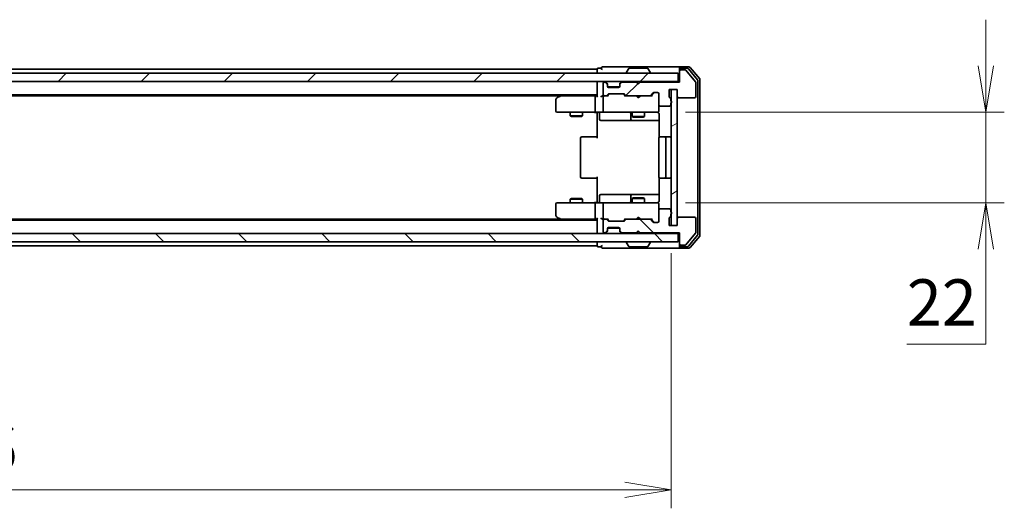
# Model space of a CAD drawing. Units: millimetres. Extents: x 0 to 6707, y 0 to 1264.
# Drawn here: x 2102 to 2341, y 907 to 1026 of the extents above; entities that cross this region are included whole.
import ezdxf

# ---------------------------------------------------------------- set-up
doc = ezdxf.new("R2010")
doc.units = ezdxf.units.MM
for name, color, linetype, lineweight in [('Dimension (ISO)', 7, 'Continuous', 18), ('Dimension (ISO) @ 1', 7, 'Continuous', 18), ('Visible (ISO)', 7, 'Continuous', 35)]:
    doc.layers.add(name, color=color, linetype=linetype, lineweight=lineweight)
doc.layers.add('Hatch (ISO)', color=1, linetype='Continuous', lineweight=18, true_color=0xff0000)
doc.styles.add('Note Text (TK)', font='MS PGothic.ttf')
doc.dimstyles.new('Default - Method 1b (TK)', dxfattribs={"dimscale": 2.5, "dimtxt": 2.5, "dimasz": 2.5, "dimexe": 1, "dimexo": 1.5, "dimgap": 1, "dimtad": 1, "dimtoh": 1, "dimrnd": 1e-08, "dimdsep": 46, "dimtxsty": 'Note Text (TK)', "dimblk": 'OPEN', "dimcen": 0.09, "dimdle": 5, "dimclrd": 100, "dimclre": 100, "dimclrt": 7, "dimadec": 1, "dimazin": 1, "dimtfac": 1, "dimtmove": 0, "dimatfit": 3, "dimldrblk": 'OPEN', "dimfxl": 0, "dimtolj": 1, "dimlwd": -1, "dimlwe": -1, "dimarcsym": 0})
pattern_1 = [(45, (922.25, -36), (-10.10279, 10.10279), [])]
pattern_2 = [(135.0002, (922.25, -36), (-10.10275, -10.10283), [])]

# ---------------------------------------------------------------- blocks, each defined once
blk = doc.blocks.new('_Open')
at = {"color": 0, "linetype": 'ByBlock', "lineweight": -2}
for p, q in [((-1, 0.167), (0, 0)), ((-1, -0.167), (0, 0)), ((0, 0), (-1, 0))]:
    blk.add_line(p, q, dxfattribs=at)
blk = doc.blocks.new('*D67')
at = {"layer": 'Defpoints', "color": 0, "transparency": 16777216}
for p in [(1913.93, 976.26), (2259.93, 976.26), (2259.93, 911.99)]:
    blk.add_point(p, dxfattribs=at)
at = {"layer": 'Dimension (ISO)', "color": 100, "transparency": 16777216}
for p, q in [((1913.93, 969.51), (1913.93, 907.49)), ((2259.93, 969.51), (2259.93, 907.49)), ((1925.18, 911.99), (2248.68, 911.99))]:
    blk.add_line(p, q, dxfattribs=at)
at = {"layer": 'Dimension (ISO)', "color": 100, "transparency": 16777216, "xscale": 11.25, "yscale": 11.25, "zscale": 11.25, "rotation": 180}
blk.add_blockref('_Open', (1913.93, 911.99), dxfattribs=at)
at = {"layer": 'Dimension (ISO)', "color": 100, "transparency": 16777216, "xscale": 11.25, "yscale": 11.25, "zscale": 11.25}
blk.add_blockref('_Open', (2259.93, 911.99), dxfattribs=at)
at = {"layer": 'Dimension (ISO)', "color": 7, "transparency": 16777216, "insert": (2075.52, 922.11), "char_height": 11.25, "attachment_point": 4, "style": 'Note Text (TK)'}
blk.add_mtext('\\A1;346', dxfattribs=at)
blk = doc.blocks.new('*D68')
at = {"layer": 'Defpoints', "color": 0, "transparency": 16777216}
for p in [(2256.63, 1003.76), (2256.63, 981.76), (2336.38, 981.76)]:
    blk.add_point(p, dxfattribs=at)
at = {"layer": 'Dimension (ISO)', "color": 100, "transparency": 16777216}
for p, q in [((2336.38, 1015.01), (2336.38, 1026.26)), ((2263.38, 1003.76), (2340.88, 1003.76)), ((2336.38, 1003.76), (2336.38, 981.76)), ((2263.38, 981.76), (2340.88, 981.76)), ((2336.38, 970.51), (2336.38, 947.41)), ((2336.38, 947.41), (2317.18, 947.41))]:
    blk.add_line(p, q, dxfattribs=at)
at = {"layer": 'Dimension (ISO)', "color": 100, "transparency": 16777216, "xscale": 11.25, "yscale": 11.25, "zscale": 11.25}
for p, rotation in [((2336.38, 1003.76), 270), ((2336.38, 981.76), 90)]:
    blk.add_blockref('_Open', p, dxfattribs=dict(at, rotation=rotation))
at = {"layer": 'Dimension (ISO)', "color": 7, "transparency": 16777216, "insert": (2317.18, 957.53), "char_height": 11.25, "attachment_point": 4, "style": 'Note Text (TK)'}
blk.add_mtext('\\A1;22', dxfattribs=at)

msp = doc.modelspace()

# ---------------------------------------------------------------- hatches: boundary and pattern name
at = {"layer": 'Hatch (ISO)'}
h = msp.add_hatch(dxfattribs=at)
h.set_pattern_fill('ANSI31', color=256, scale=114.3, style=0)
h.set_pattern_definition(pattern_1)
h.paths.add_polyline_path([(1912.2318, 1013.2594), (1912.2318, 1011.2594), (2261.6318, 1011.2594), (2261.6318, 1013.2594)])
h = msp.add_hatch(dxfattribs=at)
h.set_pattern_fill('ANSI31', color=256, scale=114.3, style=0)
h.set_pattern_definition(pattern_1)
edge = h.paths.add_edge_path()
edge.add_ellipse((2262.2318, 1013.7594), major_axis=(-0.3, 0), ratio=1, start_angle=270, end_angle=360)
edge.add_line((2261.9318, 1013.7594), (2261.9318, 1011.0594))
edge.add_line((2261.9318, 1011.0594), (2252.4318, 1011.0594))
edge.add_line((2252.4318, 1011.0594), (2251.9318, 1010.5594))
edge.add_line((2251.9318, 1010.5594), (2251.4318, 1011.0594))
edge.add_line((2251.4318, 1011.0594), (2248.0561, 1011.0594))
edge.add_ellipse((2248.0561, 1010.7594), major_axis=(-0.3, 0), ratio=1, start_angle=270, end_angle=315)
edge.add_line((2247.8439, 1010.9716), (2247.5197, 1010.6473))
edge.add_ellipse((2247.7318, 1010.4352), major_axis=(-0.2121, -0.2121), ratio=1, start_angle=270, end_angle=315)
edge.add_line((2247.4318, 1010.4352), (2247.4318, 1010.0594))
edge.add_ellipse((2247.1318, 1010.0594), major_axis=(0, -0.3), ratio=1, start_angle=0, end_angle=90, ccw=False)
edge.add_line((2247.1318, 1009.7594), (2244.7318, 1009.7594))
edge.add_ellipse((2244.7318, 1010.0594), major_axis=(-0.3, 0), ratio=1, start_angle=0, end_angle=90, ccw=False)
edge.add_line((2244.4318, 1010.0594), (2244.4318, 1010.4352))
edge.add_ellipse((2244.1318, 1010.4352), major_axis=(0, 0.3), ratio=1, start_angle=270, end_angle=315)
edge.add_line((2244.3439, 1010.6473), (2244.0197, 1010.9716))
edge.add_ellipse((2243.8075, 1010.7594), major_axis=(-0.2121, 0.2121), ratio=1, start_angle=270, end_angle=315)
edge.add_line((2243.8075, 1011.0594), (2243.7318, 1011.0594))
edge.add_ellipse((2243.7318, 1010.7594), major_axis=(-0.3, 0), ratio=1, start_angle=270, end_angle=360)
edge.add_line((2243.4318, 1010.7594), (2243.4318, 1008.0594))
edge.add_ellipse((2243.7318, 1008.0594), major_axis=(0, -0.3), ratio=1, start_angle=270, end_angle=360)
edge.add_line((2243.7318, 1007.7594), (2244.1075, 1007.7594))
edge.add_ellipse((2244.1075, 1008.0594), major_axis=(0.3, 0), ratio=1, start_angle=270, end_angle=315)
edge.add_line((2244.3197, 1007.8473), (2244.6439, 1008.1716))
edge.add_ellipse((2244.8561, 1007.9594), major_axis=(0.2121, 0.2121), ratio=1, start_angle=45, end_angle=90, ccw=False)
edge.add_line((2244.8561, 1008.2594), (2248.3575, 1008.2594))
edge.add_ellipse((2248.3575, 1007.9594), major_axis=(0.3, 0), ratio=1, start_angle=45, end_angle=90, ccw=False)
edge.add_line((2248.5697, 1008.1716), (2248.8939, 1007.8473))
edge.add_ellipse((2249.1061, 1008.0594), major_axis=(0.2121, -0.2121), ratio=1, start_angle=270, end_angle=315)
edge.add_line((2249.1061, 1007.7594), (2254.7575, 1007.7594))
edge.add_ellipse((2254.7575, 1008.0594), major_axis=(0.3, 0), ratio=1, start_angle=270, end_angle=315)
edge.add_line((2254.9697, 1007.8473), (2255.5939, 1008.4716))
edge.add_ellipse((2255.8061, 1008.2594), major_axis=(0.2121, 0.2121), ratio=1, start_angle=45, end_angle=90, ccw=False)
edge.add_line((2255.8061, 1008.5594), (2256.6318, 1008.5594))
edge.add_ellipse((2256.6318, 1008.2594), major_axis=(0.3, 0), ratio=1, start_angle=0, end_angle=90, ccw=False)
edge.add_line((2256.9318, 1008.2594), (2256.9318, 1005.5594))
edge.add_ellipse((2257.2318, 1005.5594), major_axis=(0, -0.3), ratio=1, start_angle=270, end_angle=360)
edge.add_line((2257.2318, 1005.2594), (2259.5318, 1005.2594))
edge.add_ellipse((2259.5318, 1005.5594), major_axis=(0.3, 0), ratio=1, start_angle=270, end_angle=360)
edge.add_line((2259.8318, 1005.5594), (2259.8318, 1005.9766))
edge.add_ellipse((2259.7318, 1006.2594), major_axis=(0.2828, 0.1), ratio=1, start_angle=270, end_angle=411.057559)
edge.add_line((2259.8318, 1006.5423), (2259.8318, 1006.9938))
edge.add_ellipse((2259.5318, 1006.9938), major_axis=(0, 0.3), ratio=1, start_angle=270, end_angle=340.528779)
edge.add_ellipse((2259.7318, 1007.5594), major_axis=(-0.2828, 0.1), ratio=1, start_angle=19.471221, end_angle=90, ccw=False)
edge.add_line((2259.4318, 1007.5594), (2259.4318, 1009.2594))
edge.add_line((2259.4318, 1009.2594), (2261.4318, 1009.2594))
edge.add_line((2261.4318, 1009.2594), (2261.4318, 1007.5594))
edge.add_ellipse((2261.7318, 1007.5594), major_axis=(0, -0.3), ratio=1, start_angle=270, end_angle=360)
edge.add_line((2261.7318, 1007.2594), (2265.6318, 1007.2594))
edge.add_ellipse((2265.6318, 1007.5594), major_axis=(0.3, 0), ratio=1, start_angle=270, end_angle=360)
edge.add_line((2265.9318, 1007.5594), (2265.9318, 1010.9508))
edge.add_ellipse((2265.6318, 1010.9508), major_axis=(0, 0.3), ratio=1, start_angle=270, end_angle=309.805571)
edge.add_line((2265.8623, 1011.1429), (2263.5218, 1013.9515))
edge.add_ellipse((2263.2913, 1013.7594), major_axis=(-0.1921, 0.2305), ratio=1, start_angle=270, end_angle=320.194429)
edge.add_line((2263.2913, 1014.0594), (2262.2318, 1014.0594))
h = msp.add_hatch(dxfattribs=at)
h.set_pattern_fill('ANSI31', color=256, scale=114.3, angle=-14.999978, style=0)
h.set_pattern_definition([(30, (922.25, -36), (-7.14375, 12.37334), [])])
h.paths.add_polyline_path([(2261.4318, 1009.2594), (2259.9318, 1009.2594), (2259.9318, 976.2594), (2261.4318, 976.2594)])
h = msp.add_hatch(dxfattribs=at)
h.set_pattern_fill('ANSI31', color=256, scale=114.3, angle=90.00021, style=0)
h.set_pattern_definition(pattern_2)
edge = h.paths.add_edge_path()
edge.add_ellipse((2262.2318, 971.7594), major_axis=(0, -0.3), ratio=1, start_angle=270, end_angle=360)
edge.add_line((2262.2318, 971.4594), (2263.2913, 971.4594))
edge.add_ellipse((2263.2913, 971.7594), major_axis=(0.3, 0), ratio=1, start_angle=270, end_angle=320.194429)
edge.add_line((2263.5218, 971.5674), (2265.8623, 974.376))
edge.add_ellipse((2265.6318, 974.5681), major_axis=(0.1921, 0.2305), ratio=1, start_angle=270, end_angle=309.805571)
edge.add_line((2265.9318, 974.5681), (2265.9318, 977.9594))
edge.add_ellipse((2265.6318, 977.9594), major_axis=(0, 0.3), ratio=1, start_angle=270, end_angle=360)
edge.add_line((2265.6318, 978.2594), (2261.7318, 978.2594))
edge.add_ellipse((2261.7318, 977.9594), major_axis=(-0.3, 0), ratio=1, start_angle=270, end_angle=360)
edge.add_line((2261.4318, 977.9594), (2261.4318, 976.2594))
edge.add_line((2261.4318, 976.2594), (2259.4318, 976.2594))
edge.add_line((2259.4318, 976.2594), (2259.4318, 977.9594))
edge.add_ellipse((2259.7318, 977.9594), major_axis=(0, 0.3), ratio=1, start_angle=19.471221, end_angle=90, ccw=False)
edge.add_ellipse((2259.5318, 978.5251), major_axis=(0.2828, 0.1), ratio=1, start_angle=270, end_angle=340.528779)
edge.add_line((2259.8318, 978.5251), (2259.8318, 978.9766))
edge.add_ellipse((2259.7318, 979.2594), major_axis=(0.2828, 0.1), ratio=1, start_angle=270, end_angle=411.057559)
edge.add_line((2259.8318, 979.5423), (2259.8318, 979.9594))
edge.add_ellipse((2259.5318, 979.9594), major_axis=(0, 0.3), ratio=1, start_angle=270, end_angle=360)
edge.add_line((2259.5318, 980.2594), (2257.2318, 980.2594))
edge.add_ellipse((2257.2318, 979.9594), major_axis=(-0.3, 0), ratio=1, start_angle=270, end_angle=360)
edge.add_line((2256.9318, 979.9594), (2256.9318, 977.2594))
edge.add_ellipse((2256.6318, 977.2594), major_axis=(0, -0.3), ratio=1, start_angle=0, end_angle=90, ccw=False)
edge.add_line((2256.6318, 976.9594), (2255.8061, 976.9594))
edge.add_ellipse((2255.8061, 977.2594), major_axis=(-0.3, 0), ratio=1, start_angle=45, end_angle=90, ccw=False)
edge.add_line((2255.5939, 977.0473), (2254.9697, 977.6716))
edge.add_ellipse((2254.7575, 977.4594), major_axis=(-0.2121, 0.2121), ratio=1, start_angle=270, end_angle=315)
edge.add_line((2254.7575, 977.7594), (2249.1061, 977.7594))
edge.add_ellipse((2249.1061, 977.4594), major_axis=(-0.3, 0), ratio=1, start_angle=270, end_angle=315)
edge.add_line((2248.8939, 977.6716), (2248.5697, 977.3473))
edge.add_ellipse((2248.3575, 977.5594), major_axis=(-0.2121, -0.2121), ratio=1, start_angle=45, end_angle=90, ccw=False)
edge.add_line((2248.3575, 977.2594), (2244.8561, 977.2594))
edge.add_ellipse((2244.8561, 977.5594), major_axis=(-0.3, 0), ratio=1, start_angle=45, end_angle=90, ccw=False)
edge.add_line((2244.6439, 977.3473), (2244.3197, 977.6716))
edge.add_ellipse((2244.1075, 977.4594), major_axis=(-0.2121, 0.2121), ratio=1, start_angle=270, end_angle=315)
edge.add_line((2244.1075, 977.7594), (2243.7318, 977.7594))
edge.add_ellipse((2243.7318, 977.4594), major_axis=(-0.3, 0), ratio=1, start_angle=270, end_angle=360)
edge.add_line((2243.4318, 977.4594), (2243.4318, 974.7594))
edge.add_ellipse((2243.7318, 974.7594), major_axis=(0, -0.3), ratio=1, start_angle=270, end_angle=360)
edge.add_line((2243.7318, 974.4594), (2243.8075, 974.4594))
edge.add_ellipse((2243.8075, 974.7594), major_axis=(0.3, 0), ratio=1, start_angle=270, end_angle=315)
edge.add_line((2244.0197, 974.5473), (2244.3439, 974.8716))
edge.add_ellipse((2244.1318, 975.0837), major_axis=(0.2121, 0.2121), ratio=1, start_angle=270, end_angle=315)
edge.add_line((2244.4318, 975.0837), (2244.4318, 975.4594))
edge.add_ellipse((2244.7318, 975.4594), major_axis=(0, 0.3), ratio=1, start_angle=0, end_angle=90, ccw=False)
edge.add_line((2244.7318, 975.7594), (2247.1318, 975.7594))
edge.add_ellipse((2247.1318, 975.4594), major_axis=(0.3, 0), ratio=1, start_angle=0, end_angle=90, ccw=False)
edge.add_line((2247.4318, 975.4594), (2247.4318, 975.0837))
edge.add_ellipse((2247.7318, 975.0837), major_axis=(0, -0.3), ratio=1, start_angle=270, end_angle=315)
edge.add_line((2247.5197, 974.8716), (2247.8439, 974.5473))
edge.add_ellipse((2248.0561, 974.7594), major_axis=(0.2121, -0.2121), ratio=1, start_angle=270, end_angle=315)
edge.add_line((2248.0561, 974.4594), (2251.4318, 974.4594))
edge.add_line((2251.4318, 974.4594), (2251.9318, 974.9594))
edge.add_line((2251.9318, 974.9594), (2252.4318, 974.4594))
edge.add_line((2252.4318, 974.4594), (2261.9318, 974.4594))
edge.add_line((2261.9318, 974.4594), (2261.9318, 971.7594))
h = msp.add_hatch(dxfattribs=at)
h.set_pattern_fill('ANSI31', color=256, scale=114.3, angle=90.00021, style=0)
h.set_pattern_definition(pattern_2)
h.paths.add_polyline_path([(2261.6318, 972.2594), (2261.6318, 974.2594), (1912.2318, 974.2594), (1912.2318, 972.2594)])

# ---------------------------------------------------------------- linework, layer by layer
at = {"layer": 'Visible (ISO)'}
for p, q in [((2242.9318, 1014.4594), (2242.2318, 1014.4594)), ((2246.9318, 1014.7594), (2243.2318, 1014.7594)), ((2262.2318, 1014.7594), (2246.9318, 1014.7594)), ((2254.0733, 1014.4594), (2249.7903, 1014.4594)), ((2261.9318, 1014.1594), (2261.9318, 1014.4594)), ((2264.2913, 1014.7594), (2262.2318, 1014.7594)), ((2263.8904, 1014.4594), (2262.2318, 1014.4594)), ((2266.8623, 1011.8429), (2264.5218, 1014.6515)), ((2261.6318, 1013.2594), (1912.2318, 1013.2594)), ((2241.9318, 1014.2594), (1931.9318, 1014.2594)), ((2241.9318, 1014.2594), (2241.9318, 1013.9594)), ((2241.9318, 1013.9594), (2241.9318, 1013.2594)), ((2249.0318, 1013.3594), (2249.0318, 1013.4002)), ((2249.6227, 1014.3684), (2249.0641, 1013.5092)), ((2254.241, 1014.3684), (2254.7995, 1013.5092)), ((2254.8318, 1013.3594), (2254.8318, 1013.4002)), ((2261.6318, 1011.2594), (2261.6318, 1013.2594)), ((2261.9318, 1014.1594), (2261.9318, 1013.7594)), ((2261.9318, 1013.7594), (2261.9318, 1011.0594)), ((2263.2913, 1014.0594), (2262.2318, 1014.0594)), ((2265.8623, 1011.1429), (2263.5218, 1013.9515)), ((2266.3623, 1011.6619), (2264.1209, 1014.3515)), ((1912.2318, 1011.2594), (2261.6318, 1011.2594)), ((2241.9318, 1011.2594), (2241.9318, 1010.9594)), ((2241.9318, 1010.9594), (2241.9318, 1007.6716)), ((2243.4318, 1010.7594), (2243.4318, 1008.0594)), ((2243.8075, 1011.0594), (2243.7318, 1011.0594)), ((2244.3439, 1010.8473), (2244.0197, 1011.1716)), ((2244.3439, 1010.6473), (2244.0197, 1010.9716)), ((2244.3644, 1010.8269), (2244.3439, 1010.8473)), ((2244.4318, 1010.4352), (2244.4318, 1010.6352)), ((2244.4318, 1010.0594), (2244.4318, 1010.4352)), ((2247.4146, 1009.9594), (2244.449, 1009.9594)), ((2247.1318, 1009.7594), (2244.7318, 1009.7594)), ((2247.4318, 1010.6352), (2247.4318, 1010.4352)), ((2247.4318, 1010.4352), (2247.4318, 1010.0594)), ((2247.5197, 1010.8473), (2247.4992, 1010.8269)), ((2247.8439, 1011.1716), (2247.5197, 1010.8473)), ((2247.8439, 1010.9716), (2247.5197, 1010.6473)), ((2251.4318, 1011.0594), (2248.0561, 1011.0594)), ((2251.5197, 1011.1716), (2251.4318, 1011.2594)), ((2251.9318, 1010.5594), (2251.4318, 1011.0594)), ((2251.5197, 1011.1716), (2251.9318, 1010.7594)), ((2251.9318, 1010.7594), (2252.3439, 1011.1716)), ((2252.4318, 1011.0594), (2251.9318, 1010.5594)), ((2251.9318, 1010.5594), (2251.9318, 1010.7594)), ((2252.4318, 1011.2594), (2252.3439, 1011.1716)), ((2261.9318, 1011.0594), (2252.4318, 1011.0594)), ((2261.9318, 1011.2594), (2261.6318, 1011.2594)), ((2265.9318, 1007.5594), (2265.9318, 1010.9508)), ((2266.4318, 974.0491), (2266.4318, 1011.4698)), ((2266.9318, 973.8681), (2266.9318, 1011.6508)), ((1931.9318, 1007.9594), (2241.9318, 1007.9594)), ((1940.9985, 1007.7594), (2232.8651, 1007.7594)), ((2232.7851, 1007.6994), (2232.0518, 1007.1494)), ((2233.1318, 1007.9594), (2232.7851, 1007.6994)), ((2232.9952, 1007.4594), (2232.8396, 1007.6151)), ((2241.5561, 1007.7594), (2232.9651, 1007.7594)), ((2241.4318, 1007.4594), (2241.4318, 1004.0594)), ((2241.9318, 1007.7594), (2241.5561, 1007.7594)), ((2243.7318, 1007.7594), (2243.3561, 1007.7594)), ((2243.4318, 1007.4594), (2243.4318, 1004.0594)), ((2243.7318, 1007.7594), (2244.1075, 1007.7594)), ((2244.6079, 1007.7594), (2244.1075, 1007.7594)), ((2244.3197, 1007.8473), (2244.6439, 1008.1716)), ((2244.4318, 1007.7594), (2244.8439, 1008.1716)), ((2244.8561, 1008.2594), (2248.3575, 1008.2594)), ((2248.3697, 1008.1716), (2248.7818, 1007.7594)), ((2248.5697, 1008.1716), (2248.8939, 1007.8473)), ((2249.1061, 1007.7594), (2248.6057, 1007.7594)), ((2249.1061, 1007.7594), (2254.7575, 1007.7594)), ((2251.4918, 1007.6994), (2251.4318, 1007.7594)), ((2251.9318, 1007.2594), (2251.4918, 1007.6994)), ((2251.9318, 1007.2594), (2252.3718, 1007.6994)), ((2252.4318, 1007.7594), (2252.3718, 1007.6994)), ((2255.2579, 1007.7594), (2254.7575, 1007.7594)), ((2254.9697, 1007.8473), (2255.5939, 1008.4716)), ((2255.0818, 1007.7594), (2255.7939, 1008.4716)), ((2255.8061, 1008.5594), (2256.6318, 1008.5594)), ((2256.9318, 1008.2594), (2256.9318, 1005.5594)), ((2259.4318, 1007.5594), (2259.4318, 1009.2594)), ((2259.4318, 1009.2594), (2261.4318, 1009.2594)), ((2261.4318, 1009.2594), (2259.9318, 1009.2594)), ((2259.9318, 1009.2594), (2259.9318, 976.2594)), ((2261.4318, 1009.2594), (2261.4318, 1007.5594)), ((2261.4318, 976.2594), (2261.4318, 1009.2594)), ((2261.7318, 1007.2594), (2265.6318, 1007.2594)), ((2231.9318, 1006.9094), (2231.9318, 1004.0594)), ((2256.9318, 1004.0594), (2256.9318, 1005.5594)), ((2257.2318, 1005.2594), (2259.5318, 1005.2594)), ((2259.8318, 1006.5423), (2259.8318, 1006.9938)), ((2259.8318, 1005.5594), (2259.8318, 1005.9766)), ((2232.2318, 1003.7594), (2232.9952, 1003.7594)), ((2232.9952, 1003.7594), (2241.5561, 1003.7594)), ((2235.4318, 1003.7594), (2235.4318, 1002.9094)), ((2235.4318, 1002.9094), (2238.4318, 1002.9094)), ((2235.7385, 1002.7561), (2235.4318, 1002.9094)), ((2238.1251, 1002.7561), (2235.7385, 1002.7561)), ((2238.1251, 1002.7561), (2238.4318, 1002.9094)), ((2238.4318, 1003.7594), (2238.4318, 1002.9094)), ((2243.7318, 1003.7594), (2241.5561, 1003.7594)), ((2241.9318, 1003.5344), (2241.9318, 1003.7517)), ((2241.9318, 1003.5344), (2241.9318, 1003.2594)), ((2241.9318, 997.4594), (2241.9318, 1003.2594)), ((2242.5331, 1003.4594), (2242.5331, 1002.0594)), ((2243.7318, 1003.7594), (2244.55, 1003.7594)), ((2244.55, 1003.7594), (2255.7464, 1003.7594)), ((2250.1373, 1003.4594), (2250.1373, 1002.0594)), ((2250.4318, 1003.7594), (2250.4318, 1002.7094)), ((2250.4318, 1002.7094), (2253.4318, 1002.7094)), ((2250.7385, 1002.5561), (2250.4318, 1002.7094)), ((2253.1251, 1002.5561), (2250.7385, 1002.5561)), ((2253.1251, 1002.5561), (2253.4318, 1002.7094)), ((2253.4318, 1003.7594), (2253.4318, 1002.7094)), ((2255.7464, 1003.7594), (2256.6318, 1003.7594)), ((2256.9318, 1004.0361), (2256.9318, 1004.0594)), ((2257.0216, 1003.2594), (2257.0216, 997.6735)), ((2242.8331, 1001.7594), (2246.7628, 1001.7594)), ((2246.7628, 1001.7594), (2250.4373, 1001.7594)), ((2250.4373, 1001.7594), (2250.6089, 1001.7594)), ((2250.6089, 1001.7594), (2257.0216, 1001.7594)), ((2238.2318, 997.7594), (2238.2904, 997.7594)), ((2238.9975, 997.7594), (2238.2904, 997.7594)), ((2238.9975, 997.7594), (2239.1389, 997.7594)), ((2241.5176, 997.7594), (2239.1389, 997.7594)), ((2241.5176, 997.7594), (2241.9318, 997.7594)), ((2257.2318, 997.7594), (2257.2904, 997.7594)), ((2257.9975, 997.7594), (2257.2904, 997.7594)), ((2257.9975, 997.7594), (2258.1389, 997.7594)), ((2258.3318, 997.7594), (2258.1389, 997.7594)), ((2259.6318, 997.7594), (2258.3318, 997.7594)), ((2237.9318, 997.4594), (2237.9318, 988.0594)), ((2256.9318, 997.4594), (2256.9318, 988.0594)), ((2258.6318, 988.0594), (2258.6318, 997.4594)), ((2238.2904, 987.7594), (2238.2318, 987.7594)), ((2238.2904, 987.7594), (2238.9975, 987.7594)), ((2239.1389, 987.7594), (2238.9975, 987.7594)), ((2239.1389, 987.7594), (2241.5176, 987.7594)), ((2241.9318, 987.7594), (2241.5176, 987.7594)), ((2241.9318, 982.2594), (2241.9318, 988.0594)), ((2257.0216, 987.8454), (2257.0216, 982.2594)), ((2257.2904, 987.7594), (2257.2318, 987.7594)), ((2257.2904, 987.7594), (2257.9975, 987.7594)), ((2258.1389, 987.7594), (2257.9975, 987.7594)), ((2258.1389, 987.7594), (2258.3318, 987.7594)), ((2258.3318, 987.7594), (2259.6318, 987.7594)), ((2242.5331, 982.0594), (2242.5331, 983.4594)), ((2246.7628, 983.7594), (2242.8331, 983.7594)), ((2250.4373, 983.7594), (2246.7628, 983.7594)), ((2250.1373, 983.4594), (2250.1373, 982.0594)), ((2250.6089, 983.7594), (2250.4373, 983.7594)), ((2257.0216, 983.7594), (2250.6089, 983.7594)), ((2231.9318, 981.4594), (2231.9318, 978.6094)), ((2232.9952, 981.7594), (2232.2318, 981.7594)), ((2241.5561, 981.7594), (2232.9952, 981.7594)), ((2235.7385, 982.7628), (2235.4318, 982.6094)), ((2238.4318, 982.6094), (2235.4318, 982.6094)), ((2235.4318, 981.7594), (2235.4318, 982.6094)), ((2235.7385, 982.7628), (2238.1251, 982.7628)), ((2238.1251, 982.7628), (2238.4318, 982.6094)), ((2238.4318, 981.7594), (2238.4318, 982.6094)), ((2241.4318, 981.4594), (2241.4318, 978.0594)), ((2241.5561, 981.7594), (2243.7318, 981.7594)), ((2241.9318, 982.2594), (2241.9318, 981.9845)), ((2241.9318, 981.7672), (2241.9318, 981.9845)), ((2243.4318, 981.4594), (2243.4318, 978.0594)), ((2244.55, 981.7594), (2243.7318, 981.7594)), ((2255.7464, 981.7594), (2244.55, 981.7594)), ((2250.7385, 982.9628), (2250.4318, 982.8094)), ((2253.4318, 982.8094), (2250.4318, 982.8094)), ((2250.4318, 981.7594), (2250.4318, 982.8094)), ((2250.7385, 982.9628), (2253.1251, 982.9628)), ((2253.1251, 982.9628), (2253.4318, 982.8094)), ((2253.4318, 981.7594), (2253.4318, 982.8094)), ((2256.6318, 981.7594), (2255.7464, 981.7594)), ((2256.9318, 981.4594), (2256.9318, 981.4828)), ((2256.9318, 979.9594), (2256.9318, 981.4594)), ((2256.9318, 979.9594), (2256.9318, 977.2594)), ((2259.5318, 980.2594), (2257.2318, 980.2594)), ((2259.8318, 979.5423), (2259.8318, 979.9594)), ((2259.8318, 978.5251), (2259.8318, 978.9766)), ((2241.9318, 977.5594), (1931.9318, 977.5594)), ((2232.8651, 977.7594), (1940.9985, 977.7594)), ((2232.0518, 978.3694), (2232.7851, 977.8194)), ((2232.7851, 977.8194), (2233.1318, 977.5594)), ((2232.9952, 978.0594), (2232.8396, 977.9038)), ((2232.9651, 977.7594), (2241.5561, 977.7594)), ((2241.5561, 977.7594), (2241.9318, 977.7594)), ((2241.9318, 977.8473), (2241.9318, 974.5594)), ((2243.3561, 977.7594), (2243.7318, 977.7594)), ((2243.4318, 977.4594), (2243.4318, 974.7594)), ((2244.1075, 977.7594), (2243.7318, 977.7594)), ((2244.1075, 977.7594), (2244.6079, 977.7594)), ((2244.6439, 977.3473), (2244.3197, 977.6716)), ((2244.8439, 977.3473), (2244.4318, 977.7594)), ((2248.3575, 977.2594), (2244.8561, 977.2594)), ((2248.3697, 977.3473), (2248.7818, 977.7594)), ((2248.8939, 977.6716), (2248.5697, 977.3473)), ((2248.6057, 977.7594), (2249.1061, 977.7594)), ((2254.7575, 977.7594), (2249.1061, 977.7594)), ((2251.4318, 977.7594), (2251.4918, 977.8194)), ((2251.9318, 978.2594), (2251.4918, 977.8194)), ((2251.9318, 978.2594), (2252.3718, 977.8194)), ((2252.3718, 977.8194), (2252.4318, 977.7594)), ((2254.7575, 977.7594), (2255.2579, 977.7594)), ((2255.5939, 977.0473), (2254.9697, 977.6716)), ((2255.0818, 977.7594), (2255.7939, 977.0473)), ((2256.6318, 976.9594), (2255.8061, 976.9594)), ((2259.4318, 976.2594), (2259.4318, 977.9594)), ((2261.4318, 976.2594), (2259.4318, 976.2594)), ((2259.9318, 976.2594), (2261.4318, 976.2594)), ((2261.4318, 977.9594), (2261.4318, 976.2594)), ((2265.6318, 978.2594), (2261.7318, 978.2594)), ((2265.9318, 974.5681), (2265.9318, 977.9594)), ((2261.6318, 974.2594), (1912.2318, 974.2594)), ((2241.9318, 974.5594), (2241.9318, 974.2594)), ((2243.7318, 974.4594), (2243.8075, 974.4594)), ((2244.0197, 974.5473), (2244.3439, 974.8716)), ((2244.0197, 974.3473), (2244.3439, 974.6716)), ((2244.3439, 974.6716), (2244.3644, 974.692)), ((2244.4318, 975.0837), (2244.4318, 975.4594)), ((2244.4318, 974.8837), (2244.4318, 975.0837)), ((2244.449, 975.5594), (2247.4146, 975.5594)), ((2244.7318, 975.7594), (2247.1318, 975.7594)), ((2247.4318, 975.4594), (2247.4318, 975.0837)), ((2247.4318, 975.0837), (2247.4318, 974.8837)), ((2247.4992, 974.692), (2247.5197, 974.6716)), ((2247.5197, 974.8716), (2247.8439, 974.5473)), ((2247.5197, 974.6716), (2247.8439, 974.3473)), ((2248.0561, 974.4594), (2251.4318, 974.4594)), ((2251.4318, 974.4594), (2251.9318, 974.9594)), ((2251.4318, 974.2594), (2251.5197, 974.3473)), ((2251.5197, 974.3473), (2251.9318, 974.7594)), ((2251.9318, 974.7594), (2251.9318, 974.9594)), ((2251.9318, 974.9594), (2252.4318, 974.4594)), ((2252.3439, 974.3473), (2251.9318, 974.7594)), ((2252.3439, 974.3473), (2252.4318, 974.2594)), ((2252.4318, 974.4594), (2261.9318, 974.4594)), ((2261.6318, 974.2594), (2261.9318, 974.2594)), ((2261.6318, 972.2594), (2261.6318, 974.2594)), ((2261.9318, 974.4594), (2261.9318, 971.7594)), ((2263.5218, 971.5674), (2265.8623, 974.376)), ((2264.1209, 971.1674), (2266.3623, 973.857)), ((1912.2318, 972.2594), (2261.6318, 972.2594)), ((2241.9318, 972.2594), (2241.9318, 971.5594)), ((2241.9318, 971.5594), (2241.9318, 971.2594)), ((2249.0318, 972.1594), (2249.0318, 972.1187)), ((2249.6227, 971.1505), (2249.0641, 972.0097)), ((2254.241, 971.1505), (2254.7995, 972.0097)), ((2254.8318, 972.1594), (2254.8318, 972.1187)), ((2261.9318, 971.7594), (2261.9318, 971.3594)), ((2261.9318, 971.0594), (2261.9318, 971.3594)), ((2262.2318, 971.4594), (2263.2913, 971.4594)), ((2264.5218, 970.8674), (2266.8623, 973.676)), ((1931.9318, 971.2594), (2241.9318, 971.2594)), ((2242.2318, 971.0594), (2242.9318, 971.0594)), ((2243.2318, 970.7594), (2246.9318, 970.7594)), ((2246.9318, 970.7594), (2262.2318, 970.7594)), ((2249.7903, 971.0594), (2254.0733, 971.0594)), ((2262.2318, 971.0594), (2263.8904, 971.0594)), ((2262.2318, 970.7594), (2264.2913, 970.7594))]:
    msp.add_line(p, q, dxfattribs=at)
for centre, radius, start, end in [((2242.2318, 1014.1594), 0.3, 90, 180), ((2243.2318, 1014.4594), 0.3, 90, 180), ((2243.2318, 1014.4594), 0.3, 180, 270), ((2249.7903, 1014.2594), 0.2, 90, 146.976132), ((2254.0733, 1014.2594), 0.2, 33.023868, 90), ((2262.2318, 1014.4594), 0.3, 90, 180), ((2262.2318, 1014.1594), 0.3, 90, 180), ((2263.8904, 1014.1594), 0.3, 39.805571, 90), ((2264.2913, 1014.4594), 0.3, 39.805571, 90), ((2249.2318, 1013.4002), 0.2, 146.976132, 180), ((2249.1318, 1013.3594), 0.1, 180, 270), ((2254.7318, 1013.3594), 0.1, 270, 0), ((2254.6318, 1013.4002), 0.2, 0, 33.023868), ((2262.2318, 1013.7594), 0.3, 90, 180), ((2263.2913, 1013.7594), 0.3, 39.805571, 90), ((2242.2318, 1010.9594), 0.3, 90, 180), ((2243.7318, 1010.7594), 0.3, 90, 180), ((2243.8075, 1010.9594), 0.3, 45, 90), ((2243.8075, 1010.7594), 0.3, 45, 90), ((2244.1318, 1010.6352), 0.3, 0, 45), ((2244.1318, 1010.4352), 0.3, 0, 45), ((2244.7318, 1010.0594), 0.3, 180, 270), ((2247.1318, 1010.0594), 0.3, 270, 0), ((2247.7318, 1010.6352), 0.3, 135, 180), ((2247.7318, 1010.4352), 0.3, 135, 180), ((2248.0561, 1010.9594), 0.3, 90, 135), ((2248.0561, 1010.7594), 0.3, 90, 135), ((2251.7318, 1010.9594), 0.3, 135, 163.125506), ((2252.1318, 1010.9594), 0.3, 16.874494, 45), ((2265.6318, 1010.9508), 0.3, 0, 39.805571), ((2266.1318, 1011.4698), 0.3, 0, 39.805571), ((2266.6318, 1011.6508), 0.3, 0, 39.805571), ((2232.9651, 1007.4594), 0.3, 113.437984, 126.869898), ((2232.9651, 1007.4594), 0.3, 90, 113.437984), ((2243.7318, 1008.0594), 0.3, 180, 270), ((2243.7318, 1007.4594), 0.3, 148.755545, 180), ((2243.7318, 1007.4594), 0.3, 90, 113.437996), ((2244.1075, 1008.0594), 0.3, 270, 315), ((2244.8561, 1007.9594), 0.3, 90, 135), ((2248.3575, 1007.9594), 0.3, 45, 90), ((2249.1061, 1008.0594), 0.3, 225, 270), ((2254.7575, 1008.0594), 0.3, 270, 315), ((2255.8061, 1008.2594), 0.3, 90, 135), ((2256.6318, 1008.2594), 0.3, 0, 90), ((2259.7318, 1007.5594), 0.3, 180, 250.528779), ((2259.5318, 1006.9938), 0.3, 0, 70.528779), ((2261.7318, 1007.5594), 0.3, 180, 270), ((2265.6318, 1007.5594), 0.3, 270, 0), ((2232.2318, 1006.9094), 0.3, 126.869898, 180), ((2257.2318, 1005.5594), 0.3, 180, 270), ((2259.5318, 1005.5594), 0.3, 270, 0), ((2259.7318, 1006.2594), 0.3, 289.471221, 70.528779), ((2232.2318, 1004.0594), 0.3, 180, 270), ((2242.2331, 1003.4594), 0.3, 0, 90), ((2243.7318, 1004.0594), 0.3, 180, 270), ((2249.8373, 1003.4594), 0.3, 0, 90), ((2256.4318, 1003.2594), 0.5, 75.522488, 90), ((2256.6318, 1004.034), 0.3, 255.522488, 0), ((2256.6318, 1004.0594), 0.3, 270, 0), ((2242.8331, 1002.0594), 0.3, 180, 270), ((2250.4373, 1002.0594), 0.3, 180, 270), ((2238.2318, 997.4594), 0.3, 90, 180), ((2257.2318, 997.4594), 0.3, 90, 180), ((2258.3318, 997.4594), 0.3, 0, 90), ((2259.6318, 997.4594), 0.3, 0, 90), ((2238.2318, 988.0594), 0.3, 180, 270), ((2257.2318, 988.0594), 0.3, 180, 270), ((2258.3318, 988.0594), 0.3, 270, 0), ((2259.6318, 988.0594), 0.3, 270, 0), ((2242.8331, 983.4594), 0.3, 90, 180), ((2250.4373, 983.4594), 0.3, 90, 180), ((2232.2318, 981.4594), 0.3, 90, 180), ((2242.2331, 982.0594), 0.3, 270, 0), ((2243.7318, 981.4594), 0.3, 90, 180), ((2249.8373, 982.0594), 0.3, 270, 0), ((2256.4318, 982.2594), 0.5, 270, 284.477512), ((2256.6318, 981.4849), 0.3, 0, 104.477512), ((2256.6318, 981.4594), 0.3, 0, 90), ((2232.2318, 978.6094), 0.3, 180, 233.130102), ((2257.2318, 979.9594), 0.3, 90, 180), ((2259.5318, 979.9594), 0.3, 0, 90), ((2259.5318, 978.5251), 0.3, 289.471221, 0), ((2259.7318, 979.2594), 0.3, 289.471221, 70.528779), ((2232.9651, 978.0594), 0.3, 233.130102, 246.562021), ((2232.9651, 978.0594), 0.3, 246.562004, 270), ((2243.7318, 978.0594), 0.3, 180, 211.244455), ((2243.7318, 977.4594), 0.3, 90, 180), ((2243.7318, 978.0594), 0.3, 246.562016, 270), ((2244.1075, 977.4594), 0.3, 45, 90), ((2244.8561, 977.5594), 0.3, 225, 270), ((2248.3575, 977.5594), 0.3, 270, 315), ((2249.1061, 977.4594), 0.3, 90, 135), ((2254.7575, 977.4594), 0.3, 45, 90), ((2255.8061, 977.2594), 0.3, 225, 270), ((2256.6318, 977.2594), 0.3, 270, 0), ((2259.7318, 977.9594), 0.3, 109.471221, 180), ((2261.7318, 977.9594), 0.3, 90, 180), ((2265.6318, 977.9594), 0.3, 0, 90), ((2242.2318, 974.5594), 0.3, 180, 270), ((2243.7318, 974.7594), 0.3, 180, 270), ((2243.8075, 974.7594), 0.3, 270, 315), ((2243.8075, 974.5594), 0.3, 270, 315), ((2244.1318, 975.0837), 0.3, 315, 0), ((2244.1318, 974.8837), 0.3, 315, 0), ((2244.7318, 975.4594), 0.3, 90, 180), ((2247.1318, 975.4594), 0.3, 0, 90), ((2247.7318, 975.0837), 0.3, 180, 225), ((2247.7318, 974.8837), 0.3, 180, 225), ((2248.0561, 974.7594), 0.3, 225, 270), ((2248.0561, 974.5594), 0.3, 225, 270), ((2251.7318, 974.5594), 0.3, 196.874494, 225), ((2252.1318, 974.5594), 0.3, 315, 343.125506), ((2265.6318, 974.5681), 0.3, 320.194429, 0), ((2266.1318, 974.0491), 0.3, 320.194429, 0), ((2266.6318, 973.8681), 0.3, 320.194429, 0), ((2242.2318, 971.3594), 0.3, 180, 270), ((2243.2318, 971.0594), 0.3, 90, 180), ((2249.1318, 972.1594), 0.1, 90, 180), ((2249.2318, 972.1187), 0.2, 180, 213.023868), ((2254.7318, 972.1594), 0.1, 0, 90), ((2254.6318, 972.1187), 0.2, 326.976132, 0), ((2262.2318, 971.7594), 0.3, 180, 270), ((2262.2318, 971.3594), 0.3, 180, 270), ((2263.2913, 971.7594), 0.3, 270, 320.194429), ((2243.2318, 971.0594), 0.3, 180, 270), ((2249.7903, 971.2594), 0.2, 213.023868, 270), ((2254.0733, 971.2594), 0.2, 270, 326.976132), ((2262.2318, 971.0594), 0.3, 180, 270), ((2263.8904, 971.3594), 0.3, 270, 320.194429), ((2264.2913, 971.0594), 0.3, 270, 320.194429)]:
    msp.add_arc(centre, radius, start, end, dxfattribs=at)
for centre, major_axis, ratio, start_param, end_param in [((2232.9952, 1007.482), (0.2411, 0.4823), 0.37002441, 1.47901306, 1.75373989), ((2241.5561, 1007.4594), (0, -0.3), 0.41421356, 3.14159265, 4.71238898), ((2242.2318, 1007.4594), (0.2772, -0.2772), 0.41421356, 3.53429174, 4.3196899), ((2243.0561, 1007.4594), (-0.2772, -0.2772), 0.41421356, 4.3196899, 5.10508806), ((2243.3561, 1007.4594), (-0.4243, 0), 0.70710678, 4.71238898, 5.49778714), ((2243.7318, 1007.482), (-0.2515, 0.483), 0.33843751, 1.12161563, 1.39634246), ((2243.764, 1007.4594), (-0.6487, 0.2044), 0.33843751, 4.81863915, 5.05307036), ((2244.711, 1007.4594), (0.1246, -0.2958), 0.40041045, 2.33106693, 2.97456804), ((2245.0561, 1007.9594), (-0.3, 0), 0.99985076, 4.71238898, 5.49786177), ((2248.1575, 1007.9594), (0.3, 0), 0.99985076, 0.78532354, 1.57079633), ((2248.5026, 1007.4594), (-0.1246, -0.2958), 0.40041045, 3.30861727, 3.95211838), ((2255.361, 1007.4594), (0.1246, -0.2958), 0.40041045, 2.33106693, 2.97456804), ((2256.0061, 1008.2594), (-0.3, 0), 0.99985076, 4.71238898, 5.49786177), ((2241.5561, 1004.0594), (0, -0.3), 0.41421356, 4.71238898, 6.28318531), ((2241.5561, 981.4594), (0, -0.3), 0.41421356, 3.14159265, 4.71238898), ((2232.9952, 978.0369), (0.2411, -0.4823), 0.37002441, 4.52944541, 4.80417225), ((2241.5561, 978.0594), (0, -0.3), 0.41421356, 4.71238898, 6.28318531), ((2242.2318, 978.0594), (-0.2772, -0.2772), 0.41421356, 5.10508806, 5.89048623), ((2243.0561, 978.0594), (-0.2772, 0.2772), 0.41421356, 1.17809725, 1.96349541), ((2243.3561, 978.0594), (-0.4243, 0), 0.70710678, 0.78539816, 1.57079633), ((2243.7318, 978.0369), (-0.2515, -0.483), 0.33843751, 4.88684285, 5.16156968), ((2243.764, 978.0594), (-0.6487, -0.2044), 0.33843751, 1.23011504, 1.46454615), ((2244.711, 978.0594), (0.1246, 0.2958), 0.40041045, 3.30861727, 3.95211838), ((2245.0561, 977.5594), (-0.3, 0), 0.99985076, 0.78532354, 1.57079633), ((2248.1575, 977.5594), (0.3, 0), 0.99985076, 4.71238898, 5.49786177), ((2248.5026, 978.0594), (-0.1246, 0.2958), 0.40041045, 2.33106693, 2.97456804), ((2255.361, 978.0594), (0.1246, 0.2958), 0.40041045, 3.30861727, 3.95211838), ((2256.0061, 977.2594), (-0.3, 0), 0.99985076, 0.78532354, 1.57079633)]:
    msp.add_ellipse(centre, major_axis=major_axis, ratio=ratio, start_param=start_param, end_param=end_param, dxfattribs=at)
for points, knots in [([(2232.8458, 1007.7347), (2232.8449, 1007.7323), (2232.844, 1007.7297), (2232.8387, 1007.7125), (2232.8362, 1007.6931), (2232.8358, 1007.6559), (2232.837, 1007.6351), (2232.8396, 1007.6151)], [0.3810312192, 0.3810312192, 0.3810312192, 0.3810312192, 0.382741903, 0.382741903, 0.3917616542, 0.3917616542, 0.3985536381, 0.3985536381, 0.3985536381, 0.3985536381]), ([(2243.6125, 1007.7347), (2243.6062, 1007.732), (2243.6001, 1007.7291), (2243.5676, 1007.7123), (2243.5385, 1007.6908), (2243.5023, 1007.6539), (2243.487, 1007.6343), (2243.4753, 1007.6151)], [0.250886766, 0.250886766, 0.250886766, 0.250886766, 0.2528779694, 0.2528779694, 0.2619584182, 0.2619584182, 0.268388032, 0.268388032, 0.268388032, 0.268388032]), ([(2240.7693, 1003.7594), (2240.8386, 1003.7594), (2240.9105, 1003.7569), (2241.0588, 1003.75), (2241.1354, 1003.7456), (2241.2924, 1003.7382), (2241.3728, 1003.7354), (2241.5347, 1003.7335), (2241.6161, 1003.7344), (2241.7764, 1003.7395), (2241.8552, 1003.7435), (2241.9318, 1003.7475)], [0, 0, 0, 0, 0.022954349, 0.022954349, 0.045908698, 0.045908698, 0.068863048, 0.068863048, 0.091817397, 0.091817397, 0.114771746, 0.114771746, 0.114771746, 0.114771746]), ([(2256.6524, 1003.7347), (2256.6667, 1003.7303), (2256.6805, 1003.7254), (2256.7541, 1003.6959), (2256.8201, 1003.6538), (2256.8897, 1003.5873), (2256.9122, 1003.5619), (2256.9318, 1003.5344)], [0.0906267725, 0.0906267725, 0.0906267725, 0.0906267725, 0.0948543073, 0.0948543073, 0.1144259318, 0.1144259318, 0.1237212871, 0.1237212871, 0.1237212871, 0.1237212871]), ([(2257.0216, 1003.2594), (2257.0216, 1003.3197), (2257.0064, 1003.3904), (2256.9694, 1003.475), (2256.9522, 1003.5059), (2256.9318, 1003.5344)], [0.1514440253, 0.1514440253, 0.1514440253, 0.1514440253, 0.1695183242, 0.1695183242, 0.1791667634, 0.1791667634, 0.1791667634, 0.1791667634]), ([(2240.7693, 981.7594), (2240.8386, 981.7594), (2240.9105, 981.762), (2241.0588, 981.7689), (2241.1354, 981.7733), (2241.2924, 981.7807), (2241.3728, 981.7835), (2241.5347, 981.7854), (2241.6161, 981.7845), (2241.7764, 981.7794), (2241.8552, 981.7754), (2241.9318, 981.7714)], [0, 0, 0, 0, 0.022954349, 0.022954349, 0.045908698, 0.045908698, 0.068863048, 0.068863048, 0.091817397, 0.091817397, 0.114771746, 0.114771746, 0.114771746, 0.114771746]), ([(2256.9318, 981.9845), (2256.9122, 981.957), (2256.8897, 981.9316), (2256.8201, 981.8651), (2256.7541, 981.823), (2256.6805, 981.7935), (2256.6667, 981.7886), (2256.6524, 981.7842)], [-0.1237212871, -0.1237212871, -0.1237212871, -0.1237212871, -0.1144259318, -0.1144259318, -0.0948543073, -0.0948543073, -0.0906267725, -0.0906267725, -0.0906267725, -0.0906267725]), ([(2256.9318, 981.9845), (2256.9522, 982.013), (2256.9694, 982.0439), (2257.0064, 982.1285), (2257.0216, 982.1992), (2257.0216, 982.2594)], [0.1237212871, 0.1237212871, 0.1237212871, 0.1237212871, 0.1333697264, 0.1333697264, 0.1514440253, 0.1514440253, 0.1514440253, 0.1514440253]), ([(2232.8458, 977.7842), (2232.8447, 977.7869), (2232.8437, 977.7898), (2232.8388, 977.8066), (2232.836, 977.8281), (2232.8359, 977.865), (2232.8371, 977.8846), (2232.8396, 977.9038)], [0.250886766, 0.250886766, 0.250886766, 0.250886766, 0.2528779694, 0.2528779694, 0.2619584182, 0.2619584182, 0.268388032, 0.268388032, 0.268388032, 0.268388032]), ([(2243.6125, 977.7842), (2243.6069, 977.7866), (2243.6015, 977.7892), (2243.5675, 977.8064), (2243.5413, 977.8258), (2243.504, 977.863), (2243.4875, 977.8838), (2243.4753, 977.9038)], [0.3810312192, 0.3810312192, 0.3810312192, 0.3810312192, 0.382741903, 0.382741903, 0.3917616542, 0.3917616542, 0.3985536381, 0.3985536381, 0.3985536381, 0.3985536381])]:
    msp.add_open_spline(points, degree=3, knots=knots, dxfattribs=at)

# ---------------------------------------------------------------- dimensions: what is measured, and where the dimension line sits
at = {"layer": 'Dimension (ISO) @ 1', "color": 100, "true_color": 0x00ff3f}
for base, p1, p2, angle, override, picture, middle in [((2336.3824, 981.7594), (2256.6318, 1003.7594), (2256.6318, 981.7594), 90, {"dimscale": 1, "dimtxt": 11.25, "dimasz": 11.25, "dimexe": 4.5, "dimexo": 6.75, "dimgap": 4.5, "dimdec": 2, "dimcen": 0.405, "dimtol": 0, "dimlim": 0, "dimtp": 0, "dimtm": 0, "dimtdec": 2, "dimtix": 0, "dimtofl": 1, "dimtmove": 0, "dimatfit": 1}, '*D68', (2324.5316, 947.4086)), ((2259.9318, 911.9853), (1913.9318, 976.2594), (2259.9318, 976.2594), 180, {"dimscale": 1, "dimtxt": 11.25, "dimasz": 11.25, "dimexe": 4.5, "dimexo": 6.75, "dimgap": 4.5, "dimdec": 2, "dimcen": 0.405, "dimtol": 0, "dimlim": 0, "dimtp": 0, "dimtm": 0, "dimtdec": 2, "dimtix": 0, "dimtofl": 0, "dimtmove": 0, "dimatfit": 1}, '*D67', (2086.9318, 911.9853))]:
    dim = msp.add_linear_dim(base=base, p1=p1, p2=p2, angle=angle, dimstyle='Default - Method 1b (TK)', override=override, dxfattribs=at)
    dim.commit()
    dim.dimension.update_dxf_attribs({"geometry": picture, "text_midpoint": middle, "dimtype": 160})

doc.saveas('drawing.dxf')
